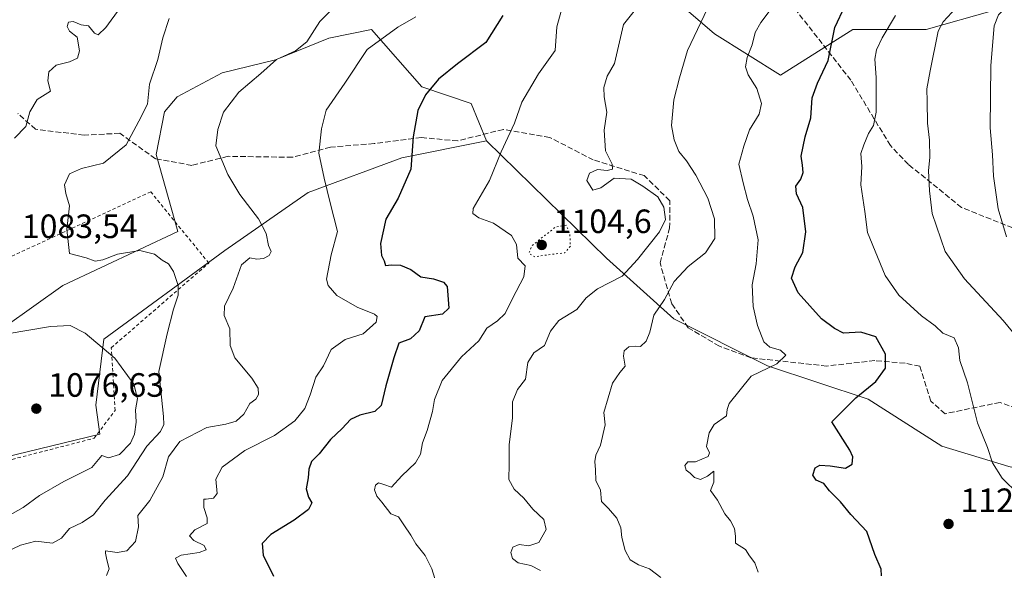
# Model space of a CAD drawing. Units: metres. Extents: x 627529 to 630974, y 4750436 to 4752814.
# Drawn here: x 629326 to 629619, y 4752208 to 4752372 of the extents above; entities that cross this region are included whole.
import ezdxf

# ---------------------------------------------------------------- set-up
doc = ezdxf.new("R2010")
doc.units = ezdxf.units.M
doc.header["$MEASUREMENT"] = 0
for name, pattern in [('DGN Style 2', [1.6480167562047852, 0.988810053722871, -0.6592067024819142]), ('DGN Style 3', [2.307223458686699, 1.648016756204785, -0.6592067024819142]), ('DGN Style 5', [1.1536117293433497, 0.4944050268614355, -0.6592067024819142])]:
    doc.linetypes.add(name, pattern=pattern)
for name, color, linetype, lineweight in [('Alambrada', 7, 'DGN Style 2', 0), ('Arbolado forestal CxS', 92, 'Continuous', 0), ('Curva de nivel maestra', 30, 'Continuous', 30), ('Curva de nivel normal', 30, 'Continuous', 0), ('Curva de nivel normal depresión', 30, 'DGN Style 5', 0), ('Matorral CxS', 135, 'Continuous', 0), ('Pastizal CxS', 92, 'Continuous', 0), ('Punto de cota en terreno', 7, 'Continuous', 0), ('Rótulo de punto de cota en terreno', 7, 'Continuous', 0), ('Senda', 7, 'DGN Style 3', 0)]:
    doc.layers.add(name, color=color, linetype=linetype, lineweight=lineweight)
doc.styles.add('Style-Arial', font='txt')

# ---------------------------------------------------------------- blocks, each defined once
blk = doc.blocks.new('5PATER')
at = {"layer": 'Punto de cota en terreno', "linetype": 'Continuous', "lineweight": 0}
h = blk.add_hatch(color=51, dxfattribs=at)
edge = h.paths.add_edge_path()
edge.add_ellipse((0, 0), major_axis=(-0.1095731443231308, -0.1110710700762829), ratio=0.9994222409660322, start_angle=0, end_angle=360)

msp = doc.modelspace()

# ---------------------------------------------------------------- linework, layer by layer
at = {"layer": 'Alambrada', "color": 7, "linetype": 'DGN Style 2', "lineweight": 0}
msp.add_polyline3d([(629245.0601000005, 4752217.0801, 1075.184699999998), (629279.3701, 4752222.140100001, 1076.111300000004), (629304.4600999998, 4752236.4101, 1077.026800000007), (629347.9801000003, 4752247.600099999, 1083.379100000006), (629354.2001, 4752255.870100001, 1091.162700000001), (629353.0401, 4752274.4801, 1084.031300000002), (629382.0301000001, 4752299.630100001, 1098.130300000004), (629364.7600999996, 4752320.7601, 1091.645900000003), (629281.1700999998, 4752282.040100001, 1081.005799999999), (629259.2801000001, 4752287.100099999, 1075.493900000001), (629244.9401000004, 4752288.110099999, 1070.583599999998), (629237.0100999996, 4752284.1601, 1070.281900000002), (629226.6401000004, 4752265.970100001, 1069.320600000006), (629223.5601000005, 4752250.880100001, 1069.311700000006), (629233.6700999998, 4752230.140100001, 1069.205700000006), (629245.0601000005, 4752217.0801, 1075.184699999998)], dxfattribs=at)
at = {"layer": 'Arbolado forestal CxS', "color": 92, "linetype": 'Continuous', "lineweight": 0}
for points in [[(629640.2796999998, 4752382.016899999, 1144.193700000003), (629615.5853000004, 4752374.7545, 1138.298500000004), (629595.2481000006, 4752368.944900001, 1134.223400000003), (629573.4590999996, 4752368.945499999, 1125.942200000005), (629552.0267000003, 4752355.3939, 1121.813999999998), (629532.3969000002, 4752367.6711, 1115.919699999999), (629510.6312999995, 4752386.4385, 1109.009900000005), (629510.6316999998, 4752402.5725, 1106.827399999995), (629498.9826999997, 4752405.261700001, 1103.672600000006), (629487.0018999996, 4752419.233899999, 1099.1443), (629488.2282999996, 4752431.510700001, 1096.724400000006), (629506.6327000001, 4752445.0143, 1096.397200000007), (629529.9448999995, 4752449.924699999, 1100.282699999996), (629528.7182999998, 4752465.8847, 1097.401599999997), (629547.1228999998, 4752486.7543, 1094.895999999993), (629561.2423, 4752502.355900001, 1094.017300000007), (629569.4376999997, 4752516.367699999, 1090.939799999993), (629590.0661000004, 4752529.722100001, 1091.342900000004), (629587.9895000001, 4752544.709100001, 1086.686000000002), (629580.7267000005, 4752556.329100001, 1080.937099999996)], [(629580.7267000005, 4752556.329100001, 1080.937099999996), (629587.9895000001, 4752544.709100001, 1086.686000000002), (629590.0661000004, 4752529.722100001, 1091.342900000004), (629569.4376999997, 4752516.367699999, 1090.939799999993), (629561.2423, 4752502.355900001, 1094.017300000007), (629547.1228999998, 4752486.7543, 1094.895999999993), (629528.7182999998, 4752465.8847, 1097.401599999997), (629529.9448999995, 4752449.924699999, 1100.282699999996), (629506.6327000001, 4752445.0143, 1096.397200000007), (629488.2282999996, 4752431.510700001, 1096.724400000006), (629487.0018999996, 4752419.233899999, 1099.1443), (629498.9826999997, 4752405.261700001, 1103.672600000006), (629510.6316999998, 4752402.5725, 1106.827399999995), (629510.6312999995, 4752386.4385, 1109.009900000005), (629532.3969000002, 4752367.6711, 1115.919699999999), (629552.0267000003, 4752355.3939, 1121.813999999998), (629573.4590999996, 4752368.945499999, 1125.942200000005), (629595.2481000006, 4752368.944900001, 1134.223400000003), (629615.5853000004, 4752374.7545, 1138.298500000004), (629640.2796999998, 4752382.016899999, 1144.193700000003)], [(629222.2351000002, 4752265.212900001, 1062.972399999999), (629240.2275, 4752237.7487, 1062.326499999996), (629247.8043000001, 4752229.2247, 1062.939700000003), (629265.7981000004, 4752221.6481, 1066.604500000001), (629282.8443, 4752222.595100001, 1070.445699999997), (629296.1037, 4752235.852700001, 1073.1777), (629349.6360999999, 4752248.803500001, 1076.537700000001), (629348.4093000004, 4752257.396500001, 1076.536900000006), (629350.8639000002, 4752277.0395, 1080.392399999997), (629386.8255000003, 4752303.3585, 1088.358699999997), (629411.5192999998, 4752320.624700001, 1093.326799999996), (629439.4206999998, 4752330.920299999, 1099.020099999994), (629464.5817, 4752335.8937, 1103.461899999995)], [(629296.1037, 4752235.852700001, 1073.1777), (629349.6360999999, 4752248.803500001, 1076.537700000001), (629348.4093000004, 4752257.396500001, 1076.536900000006), (629350.8639000002, 4752277.0395, 1080.392399999997), (629386.8255000003, 4752303.3585, 1088.358699999997), (629411.5192999998, 4752320.624700001, 1093.326799999996), (629439.4206999998, 4752330.920299999, 1099.020099999994), (629464.5817, 4752335.8937, 1103.461899999995), (629500.3019000003, 4752301.043299999, 1106.685200000007), (629520.2336999997, 4752283.1041, 1115.457500000004), (629548.1382999998, 4752269.1505, 1119.569900000002), (629578.0373000001, 4752259.183900001, 1124.863100000002), (629599.9631000003, 4752245.2305, 1128.550300000003), (629619.8948999997, 4752239.2501, 1130.393700000001)], [(629464.5817, 4752335.8937, 1103.461899999995), (629500.3019000003, 4752301.043299999, 1106.685200000007), (629520.2336999997, 4752283.1041, 1115.457500000004), (629548.1382999998, 4752269.1505, 1119.569900000002), (629578.0373000001, 4752259.183900001, 1124.863100000002), (629599.9631000003, 4752245.2305, 1128.550300000003), (629619.8948999997, 4752239.2501, 1130.393700000001), (629645.8069000002, 4752233.2697, 1132.621599999999), (629677.6986999996, 4752223.303099999, 1134.403399999996), (629697.6316999998, 4752219.3167, 1135.153600000005), (629720.4321, 4752227.3453, 1138.648700000005)]]:
    msp.add_polyline3d(points, dxfattribs=at)
at = {"layer": 'Curva de nivel maestra', "color": 30, "linetype": 'Continuous', "lineweight": 30, "flags": 128}
for points, elevation in [([(629581.9600000001, 4752206.770099999), (629581.9000000004, 4752208.6801), (629580.0499999998, 4752213.120100001), (629577.6200000001, 4752219.890100001), (629572.9299999997, 4752224.920100001), (629569.8600000005, 4752228.670100001), (629566.54, 4752231.970100001), (629564.8300000001, 4752234.1601), (629562.5599999997, 4752235.1601), (629561.5499999998, 4752236.670100001), (629562.2699999996, 4752238.8201), (629563.7100000001, 4752239.5801), (629566.7400000002, 4752239.420100001), (629571.2800000003, 4752238.700099999), (629573.3200000003, 4752239.9101), (629573.4600000001, 4752242.090100001), (629572.54, 4752244.0601), (629567.2699999996, 4752252.450099999), (629574.3700000001, 4752259.5601), (629580.3600000005, 4752264.450099999), (629583.2100000001, 4752268.380100001), (629583.2300000006, 4752272.540100001), (629580.2999999998, 4752277.6801), (629575.9000000004, 4752279.100099999), (629570.75, 4752278.780099999), (629568.04, 4752280.220100001), (629564.1900000004, 4752283.0601), (629557.2199999997, 4752290.770099999), (629555.2199999997, 4752295.120100001), (629556.3399999999, 4752298.550100001), (629558.5800000001, 4752302.780099999), (629559.4800000006, 4752308.880100001), (629558.5700000003, 4752316.170100001), (629556.75, 4752320.200099999), (629556.5599999997, 4752322.440099999), (629558, 4752324.540100001), (629558.7300000006, 4752326.550100001), (629558.5599999997, 4752328.7401), (629558.1699999999, 4752331.340100001), (629559.3200000003, 4752337.0701), (629561.0099999999, 4752342.7501), (629561.4000000004, 4752348.710100001), (629562.9400000004, 4752353.020099999), (629566.1799999997, 4752359.800100001), (629568.0800000001, 4752369.540100001), (629571.2100000001, 4752376.120100001)], 1125), ([(629469.4699999997, 4752373.170100001), (629464.4100000003, 4752365.120100001), (629455.9100000003, 4752358.7501), (629450.3600000005, 4752354.190099999), (629446.4900000002, 4752349.5601), (629444.1500000004, 4752344.9101), (629442.7800000003, 4752337.1501), (629442.0599999997, 4752327.520099999), (629438.3499999996, 4752318.890100001), (629434.6399999997, 4752312.630100001), (629433.0300000003, 4752305.440099999), (629433.4100000003, 4752301.860099999), (629434.1699999999, 4752300.300100001), (629434.5599999997, 4752298.880100001), (629436.3499999996, 4752299.090100001), (629439.04, 4752298.9901), (629442.1100000005, 4752297.7601), (629445.04, 4752295.520099999), (629448.8099999997, 4752294.920100001), (629451.8200000003, 4752293.960100001), (629452.8600000005, 4752292.630100001), (629453.4000000004, 4752286.190099999), (629451.5, 4752284.4101), (629446.2400000002, 4752283.630100001), (629444.5300000003, 4752279.4901), (629442.0199999996, 4752277.1601), (629438.5599999997, 4752275.880100001), (629437.04, 4752271.450099999), (629434.6100000005, 4752263.120100001), (629433.29, 4752257.3101), (629431.4199999999, 4752255.550100001), (629426.9100000003, 4752254.4801), (629424.1699999999, 4752253.130100001), (629421.6299999999, 4752250.470100001), (629418.2400000002, 4752247.190099999), (629414.8499999996, 4752243.020099999), (629412.54, 4752240.6601), (629411.7699999996, 4752238.440099999), (629411.5999999996, 4752235.860099999), (629410.9800000006, 4752232.620100001), (629411.7000000002, 4752230.0601), (629412.6500000004, 4752228.390100001), (629411.7000000002, 4752226.450099999), (629407.4100000003, 4752223.2501), (629400.4699999997, 4752218.970100001), (629397.8700000001, 4752216.3101), (629398.2199999997, 4752212.890100001), (629401.29, 4752206.620100001)], 1100)]:
    msp.add_lwpolyline(points, dxfattribs=dict(at, elevation=elevation))
at = {"layer": 'Curva de nivel normal', "color": 30, "linetype": 'Continuous', "lineweight": 0, "flags": 128}
for points, elevation in [([(629623.2100000001, 4752276.470000001), (629618.1799999997, 4752282.600000001), (629606.7100000001, 4752294.92), (629600.9600000001, 4752303.100000001), (629597.1100000005, 4752314.350000001), (629596.2999999998, 4752321.100000001), (629595.9400000004, 4752327.100000001), (629596.3899999997, 4752331.02), (629596.2800000003, 4752336.119999999), (629595.6600000003, 4752341.119999999), (629595.5700000003, 4752347.600000001), (629595.4400000004, 4752351.41), (629596.4800000006, 4752356.67), (629598.8700000001, 4752368.470000001), (629600.29, 4752371.279999999), (629605.5199999996, 4752376.779999999), (629618.1900000004, 4752389.779999999), (629622.4400000004, 4752394.9)], 1135), ([(629421.79, 4752378.33), (629415.04, 4752371.41), (629411.1399999997, 4752365.33), (629407.7699999996, 4752362.640000001), (629402.1500000004, 4752360.119999999), (629397.4800000006, 4752355.939999999), (629390.9800000006, 4752350.4), (629386.4299999997, 4752344.449999999), (629384.7199999997, 4752339.26), (629384.1600000003, 4752334.449999999), (629387.6799999997, 4752325.949999999), (629391.2999999998, 4752320.029999999), (629396.7800000003, 4752312.76), (629399.0599999997, 4752308.359999999), (629399.7599999999, 4752304.880000001), (629400.54, 4752303.09), (629400.0099999999, 4752301.9), (629398.2599999999, 4752301), (629396.3399999999, 4752300.789999999), (629394.1799999997, 4752301.15), (629391.7599999999, 4752299.140000001), (629389.2300000006, 4752292.189999999), (629386.6500000004, 4752286.859999999), (629386.5899999999, 4752284.029999999), (629388.2999999998, 4752280.100000001), (629388.4100000003, 4752275.119999999), (629389.79, 4752271.449999999), (629394.8600000005, 4752265.449999999), (629396.7000000002, 4752262.449999999), (629396.79, 4752260.57), (629396.0099999999, 4752259.25), (629394.2300000006, 4752257.9), (629392.4000000004, 4752254.779999999), (629390.1600000003, 4752252.66), (629387.0899999999, 4752251.82), (629381.4400000004, 4752250.77), (629373.4199999999, 4752246.640000001), (629370.0199999996, 4752242.119999999), (629368.3799999999, 4752236.119999999), (629364.54, 4752229.119999999), (629360.9199999999, 4752224.67), (629361.0999999996, 4752221.32), (629360.2300000006, 4752216.890000001), (629357.7000000002, 4752214.180000001), (629354.8200000003, 4752213.710000001), (629351.2999999998, 4752214.199999999), (629351.2999999998, 4752213.52), (629351.6799999997, 4752211.470000001), (629352.4299999997, 4752208.82), (629351.6500000004, 4752206.84)], 1090), ([(629355.6600000003, 4752375.449999999), (629351.4600000001, 4752369.58), (629349.1900000004, 4752367.439999999), (629348.0300000003, 4752367.92), (629346.2400000002, 4752370.109999999), (629344.1100000005, 4752370.42), (629341.7100000001, 4752371.32), (629340.3499999996, 4752371.119999999), (629339.8799999999, 4752369.9), (629340.6200000001, 4752368.5), (629342.8600000005, 4752366.730000001), (629343.5899999999, 4752362.619999999), (629343.0099999999, 4752360.49), (629340.5999999996, 4752359.34), (629336.7000000002, 4752358.430000001), (629334.4699999997, 4752356.460000001), (629334.2100000001, 4752353.730000001), (629334.9500000002, 4752350.680000001), (629331.0199999996, 4752348.189999999), (629328.8600000005, 4752344.58), (629327.6399999997, 4752340.16), (629324.2400000002, 4752336.76)], 1080), ([(629486.7599999999, 4752374.449999999), (629485.5199999996, 4752369.779999999), (629484.9800000006, 4752362.779999999), (629480.0499999998, 4752355.779999999), (629475.1100000005, 4752347.369999999), (629472.9500000002, 4752341.140000001), (629468.9400000004, 4752332.699999999), (629465.4699999997, 4752324.119999999), (629460.6500000004, 4752315.850000001), (629460.5, 4752314.34), (629462.3399999999, 4752313.01), (629466.7000000002, 4752311.470000001), (629471.9900000002, 4752307.82), (629473.4600000001, 4752305.17), (629473.9100000003, 4752301.09), (629476.0800000001, 4752298.76), (629475.7000000002, 4752295.529999999), (629472.3399999999, 4752289.08), (629470.1600000003, 4752284.640000001), (629467.8499999996, 4752282.449999999), (629464.7000000002, 4752280.27), (629462.2999999998, 4752276.49), (629457.1799999997, 4752271.779999999), (629451.3700000001, 4752264.779999999), (629449.1500000004, 4752259.119999999), (629448.5599999997, 4752255.550000001), (629446.9600000001, 4752249.859999999), (629445.5999999996, 4752246.220000001), (629444.9900000002, 4752242.83), (629443.5199999996, 4752240.310000001), (629439.4600000001, 4752236.430000001), (629436.3300000001, 4752233.119999999), (629434.0700000003, 4752233.880000001), (629432.4800000006, 4752234.359999999), (629431.5599999997, 4752233.640000001), (629431.29, 4752232.279999999), (629432.0199999996, 4752230.42), (629433.4900000002, 4752228.65), (629436.1399999997, 4752225.180000001), (629438.4500000002, 4752224.289999999), (629440.0099999999, 4752221.890000001), (629442.1299999999, 4752218.859999999), (629443.5899999999, 4752216.24), (629446.3499999996, 4752212.76), (629448.29, 4752208.859999999), (629449.2300000006, 4752205.980000001)], 1105), ([(629480.5999999996, 4752208.32), (629477.7599999999, 4752209.779999999), (629473.9699999997, 4752210.59), (629472.2999999998, 4752211.869999999), (629471.7699999996, 4752213.680000001), (629472.4400000004, 4752215.220000001), (629474.3399999999, 4752216.029999999), (629477.2000000002, 4752215.640000001), (629480.1600000003, 4752216.609999999), (629482.29, 4752220.539999999), (629481.6399999997, 4752223.480000001), (629478.3700000001, 4752226.529999999), (629475.6500000004, 4752229.84), (629472.8399999999, 4752232.480000001), (629471.2400000002, 4752235.380000001), (629471.3300000001, 4752239.880000001), (629471.3099999997, 4752245.779999999), (629472.2599999999, 4752253.560000001), (629472.3499999996, 4752258.449999999), (629473.8300000001, 4752262.119999999), (629476.1900000004, 4752265.17), (629476.8600000005, 4752270.119999999), (629478.6200000001, 4752273.01), (629481.7999999998, 4752275.140000001), (629483.6500000004, 4752279.369999999), (629486.0899999999, 4752282.57), (629491.4000000004, 4752285.869999999), (629494.2400000002, 4752289.34), (629497.5700000003, 4752292.02), (629504.9100000003, 4752295.699999999), (629509.4400000004, 4752300.699999999), (629516, 4752308.9), (629517.75, 4752312.550000001), (629517.3300000001, 4752316.180000001), (629515.4800000006, 4752319.32), (629511.0499999998, 4752322.430000001), (629507.6100000005, 4752324.539999999), (629502.5700000003, 4752324.83), (629498.5700000003, 4752321.930000001), (629496.1799999997, 4752321.230000001), (629494.4299999997, 4752324.109999999), (629495.1799999997, 4752326.33), (629497.6200000001, 4752327.380000001), (629500.4500000002, 4752327.16), (629502.04, 4752327.52), (629501.9800000006, 4752328.949999999), (629499.9800000006, 4752332.939999999), (629499.5099999999, 4752339.060000001), (629500.3399999999, 4752344.430000001), (629499.5199999996, 4752348.960000001), (629499.4800000006, 4752351.800000001), (629500.4800000006, 4752355.08), (629502.5999999996, 4752358.890000001), (629505.2599999999, 4752370.449999999), (629508.9199999999, 4752374.949999999)], 1110), ([(629516.4199999999, 4752206.210000001), (629513.0199999996, 4752208.789999999), (629509.79, 4752210), (629507.2699999996, 4752211.480000001), (629505.79, 4752214.26), (629504.8600000005, 4752218.119999999), (629504.54, 4752221.01), (629503.29, 4752223.83), (629500.8300000001, 4752226.710000001), (629498.7699999996, 4752228.850000001), (629498.4699999997, 4752232.17), (629497.0999999996, 4752235.029999999), (629496.9800000006, 4752238.25), (629496.7800000003, 4752240.74), (629497.0599999997, 4752242.539999999), (629498.4400000004, 4752245.52), (629499.8600000005, 4752251.59), (629499.5, 4752255.26), (629502.0199999996, 4752263.960000001), (629504.1799999997, 4752267.15), (629505.7800000003, 4752268.960000001), (629505.2800000003, 4752271.949999999), (629505.4699999997, 4752273.550000001), (629506.9000000004, 4752274.779999999), (629508.7800000003, 4752274.970000001), (629510.3499999996, 4752274.82), (629512.0599999997, 4752276.430000001), (629513.1100000005, 4752279.119999999), (629514.3200000003, 4752284.119999999), (629517.4500000002, 4752288.779999999), (629520.4000000004, 4752294.140000001), (629524.5499999998, 4752298.59), (629529.7000000002, 4752302.65), (629532.5, 4752306.9), (629532.4000000004, 4752312.730000001), (629530.3499999996, 4752318.850000001), (629526.8399999999, 4752325.74), (629524.0199999996, 4752329.960000001), (629521.7100000001, 4752332.720000001), (629520.3799999999, 4752336.189999999), (629519.5499999998, 4752340.449999999), (629520.2800000003, 4752348.09), (629521.9600000001, 4752354.600000001), (629524.3700000001, 4752362.720000001), (629530.2800000003, 4752375.27)], 1115), ([(629545.2999999998, 4752207.800000001), (629544.3700000001, 4752210.58), (629542.7599999999, 4752212.640000001), (629541.6100000005, 4752214.59), (629538.6299999999, 4752216.480000001), (629538.5800000001, 4752218.5), (629538.3499999996, 4752220.800000001), (629537.0700000003, 4752223.060000001), (629535.4699999997, 4752225.119999999), (629533.2599999999, 4752229.189999999), (629531.1299999999, 4752232.119999999), (629532.1299999999, 4752234.52), (629532.1500000004, 4752237.84), (629530.2699999996, 4752236.300000001), (629528.2400000002, 4752235.369999999), (629526.4000000004, 4752235.949999999), (629525.1500000004, 4752237.25), (629523.9400000004, 4752238.15), (629523.5800000001, 4752239.550000001), (629524.4299999997, 4752240.619999999), (629526.75, 4752240.600000001), (629530.4400000004, 4752242.189999999), (629530.8899999997, 4752243.25), (629530.0199999996, 4752245.100000001), (629530.75, 4752249.220000001), (629532.2400000002, 4752251.67), (629535.9199999999, 4752254.24), (629536.1200000001, 4752256.140000001), (629536.6900000004, 4752257.880000001), (629543.2400000002, 4752266.02), (629550.8700000001, 4752269.720000001), (629553.5899999999, 4752272.25), (629551.9400000004, 4752273.720000001), (629548.8399999999, 4752274.619999999), (629547.0499999998, 4752276.26), (629545.1500000004, 4752281.119999999), (629543.8099999997, 4752286.74), (629543.5599999997, 4752293.199999999), (629544.7400000002, 4752299.359999999), (629545.3099999997, 4752306.5), (629543.8799999999, 4752313.550000001), (629542.1200000001, 4752318.529999999), (629540.8499999996, 4752323.449999999), (629539.6299999999, 4752328.980000001), (629541.1200000001, 4752334.32), (629542.7699999996, 4752339.199999999), (629545.6299999999, 4752343.890000001), (629546.3200000003, 4752346.980000001), (629544.9800000006, 4752351.470000001), (629542.3399999999, 4752355.539999999), (629541.6100000005, 4752357.880000001), (629542.1100000005, 4752360.66), (629543.5300000003, 4752364.449999999), (629544.4699999997, 4752368.119999999), (629546.1399999997, 4752371.060000001), (629549.79, 4752375.960000001)], 1120), ([(629619.1799999997, 4752307.380000001), (629616.6799999997, 4752315.730000001), (629615.2999999998, 4752325.4), (629615.04, 4752331.779999999), (629614.3099999997, 4752339.779999999), (629614.5, 4752358.33), (629615.4500000002, 4752370.08), (629616.79, 4752373.310000001), (629620.1799999997, 4752376.560000001)], 1140), ([(629370.2300000006, 4752372.279999999), (629368.3899999997, 4752366.5), (629366.9199999999, 4752360.100000001), (629364.3899999997, 4752352.779999999), (629363.7699999996, 4752346.779999999), (629361.2699999996, 4752341.76), (629357.4800000006, 4752334.689999999), (629350.7400000002, 4752329.32), (629344.2000000002, 4752327.699999999), (629340.5700000003, 4752326.140000001), (629339.1699999999, 4752322.82), (629339.4800000006, 4752320.279999999), (629340.5800000001, 4752316.630000001), (629339.7800000003, 4752309.640000001), (629340.6299999999, 4752302.449999999), (629345.5700000003, 4752301.130000001), (629348.2400000002, 4752300.230000001), (629350.5700000003, 4752300.58), (629354.9100000003, 4752302.27), (629361.5700000003, 4752303.310000001), (629365.8799999999, 4752302.27), (629368.1200000001, 4752300.51), (629370.0899999999, 4752299.380000001), (629371.5599999997, 4752297.140000001), (629372.8799999999, 4752292.99), (629372.8799999999, 4752290.119999999), (629371.5099999999, 4752285.92), (629369.7000000002, 4752278.640000001), (629367.1399999997, 4752267.42), (629368.5300000003, 4752254.039999999), (629368.6900000004, 4752251.689999999), (629367.6699999999, 4752249.560000001), (629363.5999999996, 4752245.24), (629357.8300000001, 4752236.41), (629351.1900000004, 4752229.26), (629347.7599999999, 4752224.850000001), (629344.3600000005, 4752222.57), (629340.6200000001, 4752220.810000001), (629338.2400000002, 4752217.939999999), (629335.5700000003, 4752216.480000001), (629330.5700000003, 4752217.02), (629326.0300000003, 4752215.890000001), (629321.3200000003, 4752213.58)], 1085), ([(629443.5300000003, 4752372.779999999), (629438.2400000002, 4752369.689999999), (629429.1299999999, 4752363.08), (629422.4199999999, 4752353.02), (629416.9100000003, 4752345.060000001), (629415.5300000003, 4752339.49), (629414.6900000004, 4752332.230000001), (629416.29, 4752324.83), (629418.1399999997, 4752317.49), (629420.2400000002, 4752309.029999999), (629418.3799999999, 4752302.08), (629416.9800000006, 4752294.859999999), (629417.5199999996, 4752292.949999999), (629420.1299999999, 4752289.980000001), (629426.1500000004, 4752286.560000001), (629431.3200000003, 4752284.439999999), (629432.0499999998, 4752283.779999999), (629431.7699999996, 4752282.060000001), (629427.9600000001, 4752278.640000001), (629422.5199999996, 4752276.92), (629418.3700000001, 4752273.92), (629416.0999999996, 4752269.119999999), (629413.8200000003, 4752265.699999999), (629412.2100000001, 4752260.449999999), (629410.5499999998, 4752256.460000001), (629407.6500000004, 4752252.82), (629401.5700000003, 4752248.439999999), (629392.7000000002, 4752243.980000001), (629386.0199999996, 4752239.01), (629384.1399999997, 4752235.460000001), (629384.4800000006, 4752231.210000001), (629383.4299999997, 4752229.83), (629381.2699999996, 4752229.480000001), (629380.5199999996, 4752229.550000001), (629380.5300000003, 4752227.08), (629381.5, 4752223.980000001), (629381.54, 4752222.32), (629377.8899999997, 4752220.449999999), (629376.3099999997, 4752218.59), (629377.6100000005, 4752217.210000001), (629380.7000000002, 4752215.710000001), (629381.2199999997, 4752214.51), (629379.1799999997, 4752213.630000001), (629373.8200000003, 4752212.890000001), (629372.1399999997, 4752212.02), (629372.8200000003, 4752210.369999999), (629375.3499999996, 4752206.560000001)], 1095), ([(629622.7400000002, 4752231.02), (629617.9199999999, 4752235.75), (629614.9500000002, 4752240.34), (629613.4900000002, 4752244.83), (629610.5800000001, 4752252.17), (629607.5499999998, 4752264.09), (629605.2800000003, 4752270.689999999), (629604.9000000004, 4752274.449999999), (629603.6299999999, 4752277.42), (629600.2300000006, 4752278.800000001), (629597.9100000003, 4752280.99), (629593.9199999999, 4752283.92), (629587.1399999997, 4752290.050000001), (629583.0999999996, 4752295.980000001), (629577.8399999999, 4752308.730000001), (629577.0599999997, 4752314.970000001), (629575.9000000004, 4752322.880000001), (629576.1299999999, 4752328.310000001), (629575.8399999999, 4752332.119999999), (629576.7699999996, 4752334.779999999), (629578.0899999999, 4752338.119999999), (629579.6699999999, 4752340.449999999), (629580.4199999999, 4752344.449999999), (629580.4299999997, 4752354.779999999), (629580, 4752360.17), (629580.5199999996, 4752362.99), (629582.2000000002, 4752366.5), (629586.2100000001, 4752373.119999999)], 1130), ([(629322.0599999997, 4752278.609999999), (629334.9900000002, 4752280.800000001), (629340.8399999999, 4752281.039999999), (629345.2400000002, 4752278.779999999), (629354.1299999999, 4752271.34), (629359.7699999996, 4752263.640000001), (629360.8799999999, 4752259.42), (629360.2800000003, 4752256.08), (629360.4400000004, 4752252.4), (629359.9800000006, 4752248.779999999), (629358.7300000006, 4752246.119999999), (629355.5, 4752242.810000001), (629352.1699999999, 4752241.77), (629350.2400000002, 4752242.449999999), (629347.2599999999, 4752238.890000001), (629338.9400000004, 4752234.710000001), (629331.7000000002, 4752230.609999999), (629326.8600000005, 4752227.08), (629318.0899999999, 4752222.230000001)], 1080)]:
    msp.add_lwpolyline(points, dxfattribs=dict(at, elevation=elevation))
at = {"layer": 'Curva de nivel normal depresión', "color": 30, "linetype": 'DGN Style 5', "lineweight": 0, "elevation": 1105, "flags": 128}
msp.add_lwpolyline([(629488.2400000002, 4752310.859999999), (629485.1200000001, 4752310.33), (629481.9100000003, 4752307.84), (629478, 4752304.640000001), (629477.1699999999, 4752302.539999999), (629479.0199999996, 4752301.439999999), (629482.75, 4752302.08), (629487.8200000003, 4752302.640000001), (629489.5199999996, 4752304.640000001), (629489.3499999996, 4752308.310000001), (629488.2400000002, 4752310.859999999)], dxfattribs=at)
at = {"layer": 'Matorral CxS', "color": 135, "linetype": 'Continuous', "lineweight": 0}
for points in [[(629580.7267000005, 4752556.329100001, 1080.937099999996), (629587.9895000001, 4752544.709100001, 1086.686000000002), (629590.0661000004, 4752529.722100001, 1091.342900000004), (629569.4376999997, 4752516.367699999, 1090.939799999993), (629561.2423, 4752502.355900001, 1094.017300000007), (629547.1228999998, 4752486.7543, 1094.895999999993), (629528.7182999998, 4752465.8847, 1097.401599999997), (629529.9448999995, 4752449.924699999, 1100.282699999996), (629506.6327000001, 4752445.0143, 1096.397200000007), (629488.2282999996, 4752431.510700001, 1096.724400000006), (629487.0018999996, 4752419.233899999, 1099.1443), (629498.9826999997, 4752405.261700001, 1103.672600000006), (629510.6316999998, 4752402.5725, 1106.827399999995), (629510.6312999995, 4752386.4385, 1109.009900000005), (629532.3969000002, 4752367.6711, 1115.919699999999), (629552.0267000003, 4752355.3939, 1121.813999999998), (629573.4590999996, 4752368.945499999, 1125.942200000005), (629595.2481000006, 4752368.944900001, 1134.223400000003), (629615.5853000004, 4752374.7545, 1138.298500000004), (629640.2796999998, 4752382.016899999, 1144.193700000003)], [(629580.7267000005, 4752556.329100001, 1080.937099999996), (629587.9895000001, 4752544.709100001, 1086.686000000002), (629590.0661000004, 4752529.722100001, 1091.342900000004), (629569.4376999997, 4752516.367699999, 1090.939799999993), (629561.2423, 4752502.355900001, 1094.017300000007), (629547.1228999998, 4752486.7543, 1094.895999999993), (629528.7182999998, 4752465.8847, 1097.401599999997), (629529.9448999995, 4752449.924699999, 1100.282699999996), (629506.6327000001, 4752445.0143, 1096.397200000007), (629488.2282999996, 4752431.510700001, 1096.724400000006), (629487.0018999996, 4752419.233899999, 1099.1443), (629498.9826999997, 4752405.261700001, 1103.672600000006), (629510.6316999998, 4752402.5725, 1106.827399999995), (629510.6312999995, 4752386.4385, 1109.009900000005), (629532.3969000002, 4752367.6711, 1115.919699999999), (629552.0267000003, 4752355.3939, 1121.813999999998), (629573.4590999996, 4752368.945499999, 1125.942200000005), (629595.2481000006, 4752368.944900001, 1134.223400000003), (629615.5853000004, 4752374.7545, 1138.298500000004), (629640.2796999998, 4752382.016899999, 1144.193700000003)], [(629619.8948999997, 4752239.2501, 1130.393700000001), (629599.9631000003, 4752245.2305, 1128.550300000003), (629578.0373000001, 4752259.183900001, 1124.863100000002), (629548.1382999998, 4752269.1505, 1119.569900000002), (629520.2336999997, 4752283.1041, 1115.457500000004), (629500.3019000003, 4752301.043299999, 1106.685200000007), (629464.5817, 4752335.8937, 1103.461899999995), (629460.0620999997, 4752347.013699999, 1102.2981), (629445.3391000006, 4752351.925100001, 1099.003200000006), (629430.3585000001, 4752368.987299999, 1093.053100000005), (629417.6672999999, 4752366.386499999, 1092.1394), (629401.8170999996, 4752359.958900001, 1089.287899999996), (629385.9550999999, 4752356.073100001, 1087.461200000005), (629372.6476999996, 4752349.022500001, 1086.810100000002), (629368.8567000005, 4752344.5595, 1086.058399999994), (629366.3722999999, 4752331.843699999, 1086.760399999999), (629372.8267000001, 4752309.0087, 1086.269199999995), (629338.5943, 4752292.999500001, 1083.280199999994), (629321.4178999999, 4752280.722899999, 1080.970799999996)], [(629464.5817, 4752335.8937, 1103.461899999995), (629460.0620999997, 4752347.013699999, 1102.2981), (629445.3391000006, 4752351.925100001, 1099.003200000006), (629430.3585000001, 4752368.987299999, 1093.053100000005), (629417.6672999999, 4752366.386499999, 1092.1394), (629401.8170999996, 4752359.958900001, 1089.287899999996), (629385.9550999999, 4752356.073100001, 1087.461200000005), (629372.6476999996, 4752349.022500001, 1086.810100000002), (629368.8567000005, 4752344.5595, 1086.058399999994), (629366.3722999999, 4752331.843699999, 1086.760399999999), (629372.8267000001, 4752309.0087, 1086.269199999995), (629338.5943, 4752292.999500001, 1083.280199999994), (629321.4178999999, 4752280.722899999, 1080.970799999996)], [(629464.5817, 4752335.8937, 1103.461899999995), (629500.3019000003, 4752301.043299999, 1106.685200000007), (629520.2336999997, 4752283.1041, 1115.457500000004), (629548.1382999998, 4752269.1505, 1119.569900000002), (629578.0373000001, 4752259.183900001, 1124.863100000002), (629599.9631000003, 4752245.2305, 1128.550300000003), (629619.8948999997, 4752239.2501, 1130.393700000001), (629645.8069000002, 4752233.2697, 1132.621599999999), (629677.6986999996, 4752223.303099999, 1134.403399999996), (629697.6316999998, 4752219.3167, 1135.153600000005), (629720.4321, 4752227.3453, 1138.648700000005)]]:
    msp.add_polyline3d(points, dxfattribs=at)
at = {"layer": 'Pastizal CxS', "color": 92, "linetype": 'Continuous', "lineweight": 0}
for points in [[(629321.4178999999, 4752280.722899999, 1080.970799999996), (629338.5943, 4752292.999500001, 1083.280199999994), (629372.8267000001, 4752309.0087, 1086.269199999995), (629366.3722999999, 4752331.843699999, 1086.760399999999), (629368.8567000005, 4752344.5595, 1086.058399999994), (629372.6476999996, 4752349.022500001, 1086.810100000002), (629385.9550999999, 4752356.073100001, 1087.461200000005), (629401.8170999996, 4752359.958900001, 1089.287899999996), (629417.6672999999, 4752366.386499999, 1092.1394), (629430.3585000001, 4752368.987299999, 1093.053100000005), (629445.3391000006, 4752351.925100001, 1099.003200000006), (629460.0620999997, 4752347.013699999, 1102.2981), (629464.5817, 4752335.8937, 1103.461899999995), (629439.4206999998, 4752330.920299999, 1099.020099999994), (629411.5192999998, 4752320.624700001, 1093.326799999996), (629386.8255000003, 4752303.3585, 1088.358699999997), (629350.8639000002, 4752277.0395, 1080.392399999997), (629348.4093000004, 4752257.396500001, 1076.536900000006), (629349.6360999999, 4752248.803500001, 1076.537700000001), (629296.1037, 4752235.852700001, 1073.1777)], [(629464.5817, 4752335.8937, 1103.461899999995), (629460.0620999997, 4752347.013699999, 1102.2981), (629445.3391000006, 4752351.925100001, 1099.003200000006), (629430.3585000001, 4752368.987299999, 1093.053100000005), (629417.6672999999, 4752366.386499999, 1092.1394), (629401.8170999996, 4752359.958900001, 1089.287899999996), (629385.9550999999, 4752356.073100001, 1087.461200000005), (629372.6476999996, 4752349.022500001, 1086.810100000002), (629368.8567000005, 4752344.5595, 1086.058399999994), (629366.3722999999, 4752331.843699999, 1086.760399999999), (629372.8267000001, 4752309.0087, 1086.269199999995), (629338.5943, 4752292.999500001, 1083.280199999994), (629321.4178999999, 4752280.722899999, 1080.970799999996)], [(629222.2351000002, 4752265.212900001, 1062.972399999999), (629240.2275, 4752237.7487, 1062.326499999996), (629247.8043000001, 4752229.2247, 1062.939700000003), (629265.7981000004, 4752221.6481, 1066.604500000001), (629282.8443, 4752222.595100001, 1070.445699999997), (629296.1037, 4752235.852700001, 1073.1777), (629349.6360999999, 4752248.803500001, 1076.537700000001), (629348.4093000004, 4752257.396500001, 1076.536900000006), (629350.8639000002, 4752277.0395, 1080.392399999997), (629386.8255000003, 4752303.3585, 1088.358699999997), (629411.5192999998, 4752320.624700001, 1093.326799999996), (629439.4206999998, 4752330.920299999, 1099.020099999994), (629464.5817, 4752335.8937, 1103.461899999995)]]:
    msp.add_polyline3d(points, dxfattribs=at)
at = {"layer": 'Senda', "color": 7, "linetype": 'DGN Style 3', "lineweight": 0}
for points in [[(629748.3161000004, 4752274.9255, 1151.658599999995), (629739.4271000001, 4752273.879899999, 1151.422099999996), (629715.5630999999, 4752271.940500001, 1150.308499999999), (629698.7642999999, 4752273.7785, 1149.718900000007), (629687.7884999998, 4752276.8705, 1149.432199999996), (629664.6205000002, 4752290.0055, 1149.510699999999), (629648.7455000002, 4752295.297300001, 1146.842699999994), (629638.1623000001, 4752303.2347, 1144.481799999994), (629605.7918999996, 4752316.125499999, 1138.945699999997), (629590.0031000003, 4752328.924900001, 1135.3511), (629584.6392999999, 4752334.500499999, 1134.2362), (629572.8903000001, 4752353.919299999, 1128.313999999998), (629555.3778999997, 4752376.284299999, 1138.5383), (629541.7052999996, 4752404.6097, 1134.076100000006), (629538.9187000003, 4752424.631100001, 1125.061000000002), (629535.1413000004, 4752439.190300001, 1118.661300000007), (629531.9889000002, 4752443.3311, 1111.786699999997), (629519.3901000004, 4752458.9301, 1098.327499999999)], [(629626.4568999996, 4752254.805500001, 1134.654999999999), (629617.2383000003, 4752258.241900001, 1132.156799999997), (629600.9051000001, 4752254.889699999, 1130.341899999999), (629596.6458999999, 4752258.6085, 1131.354500000001), (629593.3958999999, 4752269.000700001, 1129.446299999996), (629588.9946999997, 4752269.8619, 1128.519), (629580.0141000003, 4752270.6479, 1125.932000000001), (629565.7462999999, 4752269.045499999, 1126.611099999995), (629543.2043000003, 4752271.475299999, 1124.968399999998), (629533.7981000004, 4752274.908299999, 1121.379799999995), (629524.5403000005, 4752280.432499999, 1118.3557), (629519.6370999999, 4752287.560900001, 1117.977199999994), (629516.1675000006, 4752299.648499999, 1116.751199999999), (629519.0267000003, 4752309.9671, 1116.718800000002), (629519.0604999998, 4752318.1327, 1114.659199999995), (629511.4892999995, 4752325.588500001, 1118.354900000006), (629496.3361000001, 4752330.246099999, 1116.433499999999), (629483.3897000002, 4752336.956300001, 1114.471900000004), (629469.5944999997, 4752339.3179, 1110.524099999995), (629456.0466999998, 4752335.9187, 1104.434899999993), (629445.2421000004, 4752336.870300001, 1102.064599999998), (629431.1651, 4752335.1163, 1099.104200000002), (629418.2429000001, 4752334.0507, 1098.341), (629406.8437000001, 4752331.0253, 1093.876499999998), (629387.7471000003, 4752331.320900001, 1090.324299999993), (629377.0110999999, 4752328.6413, 1088.985199999996), (629366.1876999997, 4752330.592499999, 1088.978900000002), (629355.5850999998, 4752338.1579, 1084.828800000003), (629344.9719000002, 4752337.624700001, 1084.424799999994), (629330.5028999997, 4752339.340700001, 1083.303100000005), (629325.2701000003, 4752344.041300001, 1081.536999999997)]]:
    msp.add_polyline3d(points, dxfattribs=at)

# ---------------------------------------------------------------- block references
at = {"layer": 'Punto de cota en terreno', "color": 7, "linetype": 'Continuous', "lineweight": 0, "xscale": 10, "yscale": 10, "zscale": 10}
for p in [(629481, 4752305, 1104.600000000006), (629330.7599999999, 4752256.390000001, 1076.630000000005), (629601.9400000004, 4752222.15, 1127.940000000002)]:
    msp.add_blockref('5PATER', p, dxfattribs=at)

# ---------------------------------------------------------------- texts
at = {"layer": 'Rótulo de punto de cota en terreno', "color": 7, "linetype": 'Continuous', "lineweight": 0, "style": 'Style-Arial'}
for s, p in [('1104,6', (629484.5278000003, 4752308.527799999)), ('1083,54', (629326.4378000004, 4752307.047800001)), ('1076,63', (629334.2878000002, 4752259.9178)), ('1127,94', (629605.4677999998, 4752225.677800001))]:
    msp.add_text(s, height=7.000000000000002, dxfattribs=at).set_placement(p)

doc.saveas('drawing.dxf')
